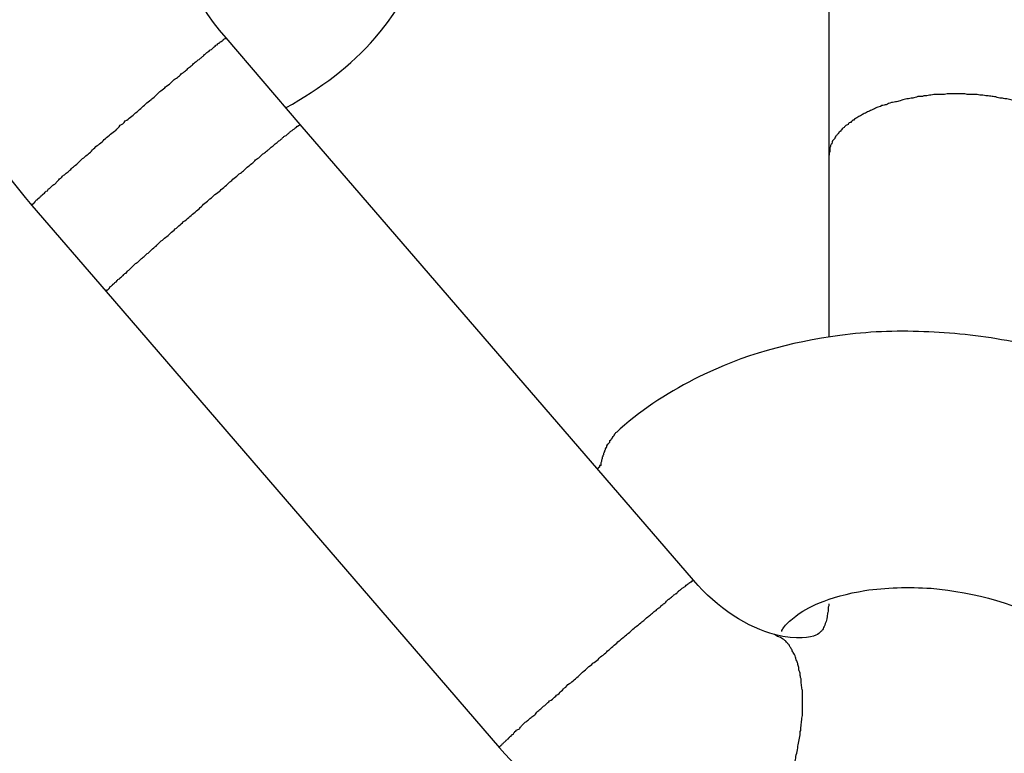
# Model space of a CAD drawing. Units: inches. Extents: x 100 to 200, y 36 to 174.
# Drawn here: x 146 to 147, y 161 to 161 of the extents above; entities that cross this region are included whole.
import ezdxf

# ---------------------------------------------------------------- set-up
doc = ezdxf.new("R2010")
doc.units = ezdxf.units.IN
doc.header["$MEASUREMENT"] = 0
doc.layers.add('Ebene 1', color=7, linetype='Continuous')

# ---------------------------------------------------------------- blocks, each defined once
blk = doc.blocks.new('block 2')
at = {"layer": 'Ebene 1', "color": 179, "lineweight": 25, "true_color": 0x1a171b}
for points in [[(146.46978, 161.36224), (146.46978, 161.30178)], [(146.46978, 161.36224), (146.46978, 161.30178)], [(146.46978, 161.36224), (146.46978, 161.30178)], [(146.46978, 161.36224), (146.46978, 161.30178)], [(146.46978, 161.36224), (146.46978, 161.30178)], [(146.46978, 161.36224), (146.46978, 161.30178)], [(146.46978, 161.36224), (146.46978, 161.30178)], [(146.46978, 161.36224), (146.46978, 161.30178)], [(146.46978, 161.36224), (146.46978, 161.30178)], [(146.46978, 161.36224), (146.46978, 161.30178)], [(146.46978, 161.36224), (146.46978, 161.30178)], [(146.46978, 161.36224), (146.46978, 161.30178)], [(146.46978, 161.36224), (146.46978, 161.30178)], [(146.46978, 161.36224), (146.46978, 161.30178)], [(146.46978, 161.36224), (146.46978, 161.30178)], [(146.46978, 161.36224), (146.46978, 161.30178)], [(146.46978, 161.36224), (146.46978, 161.30178)], [(146.46978, 161.36224), (146.46978, 161.30178)], [(146.46978, 161.36224), (146.46978, 161.30178)], [(146.46978, 161.36224), (146.46978, 161.30178)], [(146.46978, 161.36224), (146.46978, 161.30178)], [(146.32854, 161.32986), (146.32854, 161.32986)], [(146.34593, 161.30953), (146.32854, 161.32986)], [(146.34593, 161.30953), (146.32854, 161.32986)], [(146.34593, 161.30953), (146.32854, 161.32986)], [(146.34593, 161.30953), (146.32854, 161.32986)], [(146.34593, 161.30953), (146.32854, 161.32986)], [(146.34593, 161.30953), (146.32854, 161.32986)], [(146.34593, 161.30953), (146.32854, 161.32986)], [(146.34593, 161.30953), (146.32854, 161.32986)], [(146.34593, 161.30953), (146.32854, 161.32986)], [(146.34593, 161.30953), (146.32854, 161.32986)], [(146.34593, 161.30953), (146.32854, 161.32986)], [(146.34593, 161.30953), (146.32854, 161.32986)], [(146.34593, 161.30953), (146.32854, 161.32986)], [(146.34593, 161.30953), (146.32854, 161.32986)], [(146.34593, 161.30953), (146.32854, 161.32986)], [(146.34593, 161.30953), (146.32854, 161.32986)], [(146.34593, 161.30953), (146.32854, 161.32986)], [(146.34593, 161.30953), (146.32854, 161.32986)], [(146.34593, 161.30953), (146.32854, 161.32986)], [(146.34593, 161.30953), (146.32854, 161.32986)], [(146.34593, 161.30953), (146.32854, 161.32986)], [(146.34593, 161.30953), (146.34593, 161.30953)], [(146.43809, 161.20274), (146.34593, 161.30953)], [(146.43809, 161.20274), (146.34593, 161.30953)], [(146.43809, 161.20274), (146.34593, 161.30953)], [(146.43809, 161.20274), (146.34593, 161.30953)], [(146.43809, 161.20274), (146.34593, 161.30953)], [(146.43809, 161.20274), (146.34593, 161.30953)], [(146.43809, 161.20274), (146.34593, 161.30953)], [(146.43809, 161.20274), (146.34593, 161.30953)], [(146.43809, 161.20274), (146.34593, 161.30953)], [(146.43809, 161.20274), (146.34593, 161.30953)], [(146.43809, 161.20274), (146.34593, 161.30953)], [(146.43809, 161.20274), (146.34593, 161.30953)], [(146.43809, 161.20274), (146.34593, 161.30953)], [(146.43809, 161.20274), (146.34593, 161.30953)], [(146.43809, 161.20274), (146.34593, 161.30953)], [(146.43809, 161.20274), (146.34593, 161.30953)], [(146.43809, 161.20274), (146.34593, 161.30953)], [(146.43809, 161.20274), (146.34593, 161.30953)], [(146.43809, 161.20274), (146.34593, 161.30953)], [(146.43809, 161.20274), (146.34593, 161.30953)], [(146.43809, 161.20274), (146.34593, 161.30953)], [(146.34593, 161.30953), (146.34593, 161.30953)], [(146.46978, 161.30178), (146.46978, 161.30178)], [(146.46978, 161.30178), (146.46978, 161.30178)], [(146.46978, 161.30178), (146.46978, 161.25975)], [(146.46978, 161.30178), (146.46978, 161.25975)], [(146.46978, 161.30178), (146.46978, 161.25975)], [(146.46978, 161.30178), (146.46978, 161.25975)], [(146.46978, 161.30178), (146.46978, 161.25975)], [(146.46978, 161.30178), (146.46978, 161.25975)], [(146.46978, 161.30178), (146.46978, 161.25975)], [(146.46978, 161.30178), (146.46978, 161.25975)], [(146.46978, 161.30178), (146.46978, 161.25975)], [(146.46978, 161.30178), (146.46978, 161.25975)], [(146.46978, 161.30178), (146.46978, 161.25975)], [(146.46978, 161.30178), (146.46978, 161.25975)], [(146.46978, 161.30178), (146.46978, 161.25975)], [(146.46978, 161.30178), (146.46978, 161.25975)], [(146.46978, 161.30178), (146.46978, 161.25975)], [(146.46978, 161.30178), (146.46978, 161.25975)], [(146.46978, 161.30178), (146.46978, 161.25975)], [(146.46978, 161.30178), (146.46978, 161.25975)], [(146.46978, 161.30178), (146.46978, 161.25975)], [(146.46978, 161.30178), (146.46978, 161.25975)], [(146.46978, 161.30178), (146.46978, 161.25975)], [(146.28306, 161.29059), (146.28306, 161.29059)], [(146.28306, 161.29059), (146.30046, 161.27043)], [(146.28306, 161.29059), (146.30046, 161.27043)], [(146.28306, 161.29059), (146.30046, 161.27043)], [(146.28306, 161.29059), (146.30046, 161.27043)], [(146.28306, 161.29059), (146.30046, 161.27043)], [(146.28306, 161.29059), (146.30046, 161.27043)], [(146.28306, 161.29059), (146.30046, 161.27043)], [(146.28306, 161.29059), (146.30046, 161.27043)], [(146.28306, 161.29059), (146.30046, 161.27043)], [(146.28306, 161.29059), (146.30046, 161.27043)], [(146.28306, 161.29059), (146.30046, 161.27043)], [(146.28306, 161.29059), (146.30046, 161.27043)], [(146.28306, 161.29059), (146.30046, 161.27043)], [(146.28306, 161.29059), (146.30046, 161.27043)], [(146.28306, 161.29059), (146.30046, 161.27043)], [(146.28306, 161.29059), (146.30046, 161.27043)], [(146.28306, 161.29059), (146.30046, 161.27043)], [(146.28306, 161.29059), (146.30046, 161.27043)], [(146.28306, 161.29059), (146.30046, 161.27043)], [(146.28306, 161.29059), (146.30046, 161.27043)], [(146.28306, 161.29059), (146.30046, 161.27043)], [(146.30046, 161.27043), (146.30046, 161.27043)], [(146.30046, 161.27043), (146.39261, 161.16346)], [(146.30046, 161.27043), (146.39261, 161.16346)], [(146.30046, 161.27043), (146.39261, 161.16346)], [(146.30046, 161.27043), (146.39261, 161.16346)], [(146.30046, 161.27043), (146.39261, 161.16346)], [(146.30046, 161.27043), (146.39261, 161.16346)], [(146.30046, 161.27043), (146.39261, 161.16346)], [(146.30046, 161.27043), (146.39261, 161.16346)], [(146.30046, 161.27043), (146.39261, 161.16346)], [(146.30046, 161.27043), (146.39261, 161.16346)], [(146.30046, 161.27043), (146.39261, 161.16346)], [(146.30046, 161.27043), (146.39261, 161.16346)], [(146.30046, 161.27043), (146.39261, 161.16346)], [(146.30046, 161.27043), (146.39261, 161.16346)], [(146.30046, 161.27043), (146.39261, 161.16346)], [(146.30046, 161.27043), (146.39261, 161.16346)], [(146.30046, 161.27043), (146.39261, 161.16346)], [(146.30046, 161.27043), (146.39261, 161.16346)], [(146.30046, 161.27043), (146.39261, 161.16346)], [(146.30046, 161.27043), (146.39261, 161.16346)], [(146.30046, 161.27043), (146.39261, 161.16346)], [(146.30046, 161.27043), (146.30046, 161.27043)], [(146.46978, 161.25975), (146.46978, 161.25975)], [(146.43809, 161.20274), (146.43809, 161.20274)], [(146.39261, 161.16346), (146.39261, 161.16346)]]:
    blk.add_lwpolyline(points, dxfattribs=at)
for points, knots in [([(146.34266, 161.3135), (146.35058, 161.31797), (146.35782, 161.32331), (146.3635, 161.32986), (146.3716, 161.33916), (146.37677, 161.35087), (146.3766, 161.36362)], [0, 0, 0, 0, 1, 1, 1, 2, 2, 2, 2]), ([(146.2884, 161.29558), (146.2884, 161.29558), (146.28909, 161.29627), (146.28909, 161.29627), (146.28926, 161.29644), (146.28943, 161.29679), (146.28978, 161.29696), (146.28995, 161.29713), (146.29012, 161.2973), (146.29047, 161.29765), (146.29081, 161.29782), (146.29098, 161.29799), (146.29133, 161.29834), (146.29167, 161.29851), (146.29185, 161.29885), (146.29219, 161.29903), (146.29236, 161.29937), (146.29271, 161.29954), (146.29305, 161.29989), (146.2934, 161.30006), (146.29374, 161.3004), (146.29408, 161.30075), (146.29426, 161.30092), (146.2946, 161.30127), (146.29495, 161.30161), (146.29529, 161.30178), (146.29564, 161.30213), (146.29598, 161.30247), (146.29632, 161.30264), (146.29667, 161.30299), (146.29701, 161.30333), (146.29736, 161.30368), (146.2977, 161.30402), (146.29805, 161.30437), (146.29856, 161.30471), (146.29874, 161.30488), (146.29925, 161.30523), (146.2996, 161.30557), (146.29994, 161.30592), (146.30029, 161.30626), (146.30063, 161.30661), (146.30115, 161.30695), (146.30149, 161.30729), (146.30184, 161.30764), (146.30235, 161.30798), (146.3027, 161.30816), (146.30304, 161.30867), (146.30356, 161.30884), (146.30373, 161.30936), (146.30425, 161.30953), (146.30459, 161.30988), (146.30494, 161.31039), (146.30545, 161.31057), (146.3058, 161.31108), (146.30614, 161.31126), (146.30666, 161.3116), (146.307, 161.31195), (146.30735, 161.31229), (146.30787, 161.31263), (146.30821, 161.31298), (146.30855, 161.31332), (146.30907, 161.31367), (146.30924, 161.31401), (146.30976, 161.31436), (146.3101, 161.3147), (146.31045, 161.31505), (146.31097, 161.31539), (146.31114, 161.31556), (146.31165, 161.31591), (146.312, 161.31625), (146.31234, 161.3166), (146.31269, 161.31694), (146.31303, 161.31729), (146.31338, 161.31746), (146.31372, 161.3178), (146.31424, 161.31815), (146.31441, 161.31849), (146.31476, 161.31866), (146.31527, 161.31901), (146.31544, 161.31918), (146.31596, 161.31952), (146.31613, 161.31987), (146.31648, 161.32021), (146.31682, 161.32039), (146.31717, 161.32056), (146.31751, 161.3209), (146.31786, 161.32107), (146.31803, 161.32142), (146.31837, 161.32159), (146.31872, 161.32194), (146.31906, 161.32211), (146.31923, 161.32228), (146.31958, 161.32263), (146.31975, 161.3228), (146.3201, 161.32297), (146.32027, 161.32331), (146.32061, 161.32349), (146.32078, 161.32366), (146.32113, 161.324), (146.3213, 161.32418), (146.32165, 161.32435), (146.32182, 161.32452), (146.32199, 161.32469), (146.32233, 161.32486), (146.32251, 161.32504), (146.32268, 161.32521), (146.32285, 161.32538), (146.3232, 161.32555), (146.32337, 161.32573), (146.32354, 161.32607), (146.32371, 161.32607), (146.32406, 161.32641), (146.32423, 161.32659), (146.3244, 161.32659), (146.32457, 161.32676), (146.32475, 161.3271), (146.32509, 161.3271), (146.32526, 161.32728), (146.32544, 161.32745), (146.32544, 161.32745), (146.32578, 161.32779), (146.32595, 161.32779), (146.32612, 161.32796), (146.32612, 161.32814), (146.32647, 161.32814), (146.32647, 161.32831), (146.32664, 161.32848), (146.32681, 161.32865), (146.32699, 161.32865), (146.32716, 161.32883), (146.32716, 161.329), (146.32733, 161.329), (146.3275, 161.329), (146.32767, 161.32917), (146.32767, 161.32917), (146.32785, 161.32934), (146.32785, 161.32934), (146.32785, 161.32952), (146.32802, 161.32952), (146.32819, 161.32952), (146.32819, 161.32969), (146.32836, 161.32969), (146.32836, 161.32969), (146.32854, 161.32969), (146.32854, 161.32986)], [0, 0, 0, 0, 1, 1, 1, 2, 2, 2, 3, 3, 3, 4, 4, 4, 5, 5, 5, 6, 6, 6, 7, 7, 7, 8, 8, 8, 9, 9, 9, 10, 10, 10, 11, 11, 11, 12, 12, 12, 13, 13, 13, 14, 14, 14, 15, 15, 15, 16, 16, 16, 17, 17, 17, 18, 18, 18, 19, 19, 19, 20, 20, 20, 21, 21, 21, 22, 22, 22, 23, 23, 23, 24, 24, 24, 25, 25, 25, 26, 26, 26, 27, 27, 27, 28, 28, 28, 29, 29, 29, 30, 30, 30, 31, 31, 31, 32, 32, 32, 33, 33, 33, 34, 34, 34, 35, 35, 35, 36, 36, 36, 37, 37, 37, 38, 38, 38, 39, 39, 39, 40, 40, 40, 41, 41, 41, 42, 42, 42, 43, 43, 43, 44, 44, 44, 45, 45, 45, 46, 46, 46, 47, 47, 47, 48, 48, 48, 48]), ([(146.52973, 161.30178), (146.52973, 161.30178), (146.52956, 161.30247), (146.52956, 161.30247), (146.52956, 161.30264), (146.52956, 161.30299), (146.52956, 161.30316), (146.52956, 161.30333), (146.52939, 161.30368), (146.52939, 161.30385), (146.52939, 161.30419), (146.52921, 161.30437), (146.52904, 161.30471), (146.52904, 161.30488), (146.52887, 161.30506), (146.52887, 161.3054), (146.5287, 161.30557), (146.52852, 161.30574), (146.52835, 161.30609), (146.52818, 161.30626), (146.52818, 161.30643), (146.52783, 161.30678), (146.52783, 161.30695), (146.52766, 161.30729), (146.52732, 161.30747), (146.52715, 161.30764), (146.52697, 161.30781), (146.5268, 161.30816), (146.52663, 161.30833), (146.52646, 161.3085), (146.52628, 161.30867), (146.52594, 161.30884), (146.52577, 161.30919), (146.5256, 161.30936), (146.52525, 161.30953), (146.52508, 161.30988), (146.52473, 161.31005), (146.52439, 161.31022), (146.52405, 161.31039), (146.52387, 161.31057), (146.52353, 161.31074), (146.52336, 161.31091), (146.52301, 161.31108), (146.52267, 161.31126), (146.52249, 161.3116), (146.52215, 161.31177), (146.52181, 161.31177), (146.52146, 161.31195), (146.52112, 161.31229), (146.52077, 161.31229), (146.52043, 161.31246), (146.52026, 161.31263), (146.51974, 161.31281), (146.51957, 161.31298), (146.51905, 161.31315), (146.51888, 161.31315), (146.51836, 161.3135), (146.51802, 161.3135), (146.51767, 161.31367), (146.51733, 161.31384), (146.51698, 161.31401), (146.51664, 161.31401), (146.51629, 161.31418), (146.51595, 161.31436), (146.5156, 161.31436), (146.51526, 161.31453), (146.51492, 161.3147), (146.51457, 161.3147), (146.51405, 161.31487), (146.51388, 161.31487), (146.51337, 161.31505), (146.51302, 161.31505), (146.51268, 161.31522), (146.51233, 161.31539), (146.51182, 161.31539), (146.51147, 161.31556), (146.51113, 161.31556), (146.51078, 161.31556), (146.51044, 161.31573), (146.51009, 161.31573), (146.50958, 161.31573), (146.50923, 161.31591), (146.50871, 161.31608), (146.50837, 161.31608), (146.50803, 161.31608), (146.50768, 161.31625), (146.50716, 161.31625), (146.50682, 161.31625), (146.50648, 161.31625), (146.50596, 161.31642), (146.50544, 161.31642), (146.5051, 161.31642), (146.50458, 161.3166), (146.50424, 161.3166), (146.50389, 161.3166), (146.50337, 161.3166), (146.50286, 161.3166), (146.50234, 161.3166), (146.502, 161.3166), (146.50165, 161.31677), (146.50114, 161.31677), (146.50079, 161.31677), (146.50027, 161.31677), (146.49976, 161.31677), (146.49924, 161.31677), (146.49872, 161.31677), (146.49838, 161.31677), (146.49786, 161.31677), (146.49752, 161.31677), (146.497, 161.3166), (146.49666, 161.3166), (146.49614, 161.3166), (146.49562, 161.3166), (146.49528, 161.3166), (146.49476, 161.3166), (146.49425, 161.3166), (146.49373, 161.31642), (146.49338, 161.31642), (146.49287, 161.31625), (146.49252, 161.31625), (146.49201, 161.31625), (146.49166, 161.31608), (146.49114, 161.31608), (146.49063, 161.31608), (146.49011, 161.31591), (146.48977, 161.31591), (146.48942, 161.31573), (146.48891, 161.31573), (146.48856, 161.31556), (146.48804, 161.31556), (146.48753, 161.31539), (146.48718, 161.31539), (146.48684, 161.31522), (146.48632, 161.31505), (146.48598, 161.31505), (146.48563, 161.31487), (146.48529, 161.31487), (146.48477, 161.3147), (146.48443, 161.3147), (146.48391, 161.31453), (146.48357, 161.31436), (146.48322, 161.31418), (146.48288, 161.31418), (146.48253, 161.31401), (146.48219, 161.31401), (146.48167, 161.31367), (146.48133, 161.31367), (146.48098, 161.3135), (146.48064, 161.31332), (146.48029, 161.31315), (146.47995, 161.31298), (146.47978, 161.31298), (146.47926, 161.31263), (146.47909, 161.31263), (146.47874, 161.31246), (146.4784, 161.31229), (146.47805, 161.31212), (146.47771, 161.31195), (146.47754, 161.31177), (146.47719, 161.3116), (146.47685, 161.3116), (146.47668, 161.31126), (146.47633, 161.31108), (146.47616, 161.31108), (146.47581, 161.31091), (146.47564, 161.31057), (146.4753, 161.31057), (146.47512, 161.31039), (146.47495, 161.31005), (146.47461, 161.31005), (146.47444, 161.30988), (146.47426, 161.30953), (146.47409, 161.30953), (146.47375, 161.30936), (146.47357, 161.30919), (146.4734, 161.30884), (146.47323, 161.30884), (146.47306, 161.30867), (146.47289, 161.3085), (146.47254, 161.30816), (146.47254, 161.30798), (146.47237, 161.30781), (146.47202, 161.30781), (146.47202, 161.30747), (146.47185, 161.30729), (146.47168, 161.30712), (146.47151, 161.30695), (146.47134, 161.30678), (146.47116, 161.30643), (146.47116, 161.30626), (146.47099, 161.30609), (146.47082, 161.30592), (146.47065, 161.30574), (146.47065, 161.30557), (146.47047, 161.3054), (146.47047, 161.30506), (146.4703, 161.30488), (146.47013, 161.30471), (146.47013, 161.30437), (146.46996, 161.30402), (146.46996, 161.30368), (146.46996, 161.30316), (146.46978, 161.30264), (146.46978, 161.3023), (146.46978, 161.30178)], [0, 0, 0, 0, 1, 1, 1, 2, 2, 2, 3, 3, 3, 4, 4, 4, 5, 5, 5, 6, 6, 6, 7, 7, 7, 8, 8, 8, 9, 9, 9, 10, 10, 10, 11, 11, 11, 12, 12, 12, 13, 13, 13, 14, 14, 14, 15, 15, 15, 16, 16, 16, 17, 17, 17, 18, 18, 18, 19, 19, 19, 20, 20, 20, 21, 21, 21, 22, 22, 22, 23, 23, 23, 24, 24, 24, 25, 25, 25, 26, 26, 26, 27, 27, 27, 28, 28, 28, 29, 29, 29, 30, 30, 30, 31, 31, 31, 32, 32, 32, 33, 33, 33, 34, 34, 34, 35, 35, 35, 36, 36, 36, 37, 37, 37, 38, 38, 38, 39, 39, 39, 40, 40, 40, 41, 41, 41, 42, 42, 42, 43, 43, 43, 44, 44, 44, 45, 45, 45, 46, 46, 46, 47, 47, 47, 48, 48, 48, 49, 49, 49, 50, 50, 50, 51, 51, 51, 52, 52, 52, 53, 53, 53, 54, 54, 54, 55, 55, 55, 56, 56, 56, 57, 57, 57, 58, 58, 58, 59, 59, 59, 60, 60, 60, 61, 61, 61, 62, 62, 62, 63, 63, 63, 64, 64, 64, 65, 65, 65, 66, 66, 66, 67, 67, 67, 68, 68, 68, 68]), ([(146.3058, 161.27543), (146.3058, 161.27543), (146.30649, 161.27612), (146.30649, 161.27612), (146.30666, 161.27629), (146.30683, 161.27646), (146.30718, 161.27681), (146.30735, 161.27698), (146.30769, 161.27715), (146.30787, 161.27732), (146.30821, 161.27767), (146.30855, 161.27784), (146.30873, 161.27818), (146.30907, 161.27836), (146.30924, 161.27853), (146.30959, 161.27887), (146.30993, 161.27922), (146.31028, 161.27939), (146.31045, 161.27956), (146.31079, 161.27991), (146.31114, 161.28025), (146.31131, 161.28042), (146.31165, 161.28077), (146.31217, 161.28094), (146.31234, 161.28128), (146.31269, 161.28163), (146.31303, 161.28197), (146.31338, 161.28232), (146.31372, 161.28249), (146.31407, 161.28283), (146.31441, 161.28318), (146.31476, 161.28335), (146.31527, 161.2837), (146.31544, 161.28404), (146.31596, 161.28438), (146.31631, 161.28473), (146.31665, 161.28507), (146.31699, 161.28525), (146.31734, 161.28576), (146.31786, 161.28611), (146.31803, 161.28628), (146.31855, 161.2868), (146.31889, 161.28697), (146.31923, 161.28731), (146.31975, 161.28766), (146.3201, 161.288), (146.32044, 161.28835), (146.32096, 161.28869), (146.3213, 161.28904), (146.32165, 161.28938), (146.32216, 161.28972), (146.32251, 161.29007), (146.32285, 161.29041), (146.3232, 161.29076), (146.32354, 161.2911), (146.32406, 161.29145), (146.3244, 161.29179), (146.32475, 161.29214), (146.32526, 161.29248), (146.32561, 161.29282), (146.32595, 161.29317), (146.32647, 161.29334), (146.32681, 161.29386), (146.32716, 161.29403), (146.3275, 161.29438), (146.32785, 161.29472), (146.32836, 161.29506), (146.32871, 161.29541), (146.32905, 161.29575), (146.3294, 161.2961), (146.32974, 161.29627), (146.33009, 161.29661), (146.33043, 161.29696), (146.33095, 161.2973), (146.33129, 161.29765), (146.33164, 161.29799), (146.33198, 161.29816), (146.33233, 161.29851), (146.33267, 161.29868), (146.33284, 161.29903), (146.33336, 161.29937), (146.33353, 161.29954), (146.33388, 161.29989), (146.33422, 161.30006), (146.33456, 161.3004), (146.33491, 161.30058), (146.33525, 161.30092), (146.33543, 161.30127), (146.33577, 161.30144), (146.33612, 161.30161), (146.33646, 161.30195), (146.33663, 161.30213), (146.33698, 161.30247), (146.33715, 161.30264), (146.33749, 161.30282), (146.33767, 161.30299), (146.33801, 161.30333), (146.33835, 161.3035), (146.33853, 161.30368), (146.3387, 161.30385), (146.33904, 161.30419), (146.33922, 161.30437), (146.33956, 161.30454), (146.33973, 161.30471), (146.3399, 161.30488), (146.34008, 161.30506), (146.34042, 161.30523), (146.34059, 161.3054), (146.34077, 161.30557), (146.34094, 161.30574), (146.34128, 161.30592), (146.34146, 161.30609), (146.34163, 161.30626), (146.3418, 161.30643), (146.34197, 161.30661), (146.34214, 161.30678), (146.34232, 161.30695), (146.34266, 161.30695), (146.34283, 161.30729), (146.34301, 161.30729), (146.34318, 161.30747), (146.34335, 161.30764), (146.34352, 161.30781), (146.34369, 161.30798), (146.34387, 161.30798), (146.34387, 161.30816), (146.34404, 161.30816), (146.34421, 161.30833), (146.34438, 161.3085), (146.34456, 161.3085), (146.34456, 161.30867), (146.34473, 161.30867), (146.3449, 161.30884), (146.34507, 161.30884), (146.34507, 161.30902), (146.34524, 161.30919), (146.34524, 161.30919), (146.34542, 161.30919), (146.34542, 161.30919), (146.34542, 161.30936), (146.34559, 161.30936), (146.34576, 161.30936), (146.34576, 161.30953), (146.34593, 161.30953), (146.34593, 161.30953)], [0, 0, 0, 0, 1, 1, 1, 2, 2, 2, 3, 3, 3, 4, 4, 4, 5, 5, 5, 6, 6, 6, 7, 7, 7, 8, 8, 8, 9, 9, 9, 10, 10, 10, 11, 11, 11, 12, 12, 12, 13, 13, 13, 14, 14, 14, 15, 15, 15, 16, 16, 16, 17, 17, 17, 18, 18, 18, 19, 19, 19, 20, 20, 20, 21, 21, 21, 22, 22, 22, 23, 23, 23, 24, 24, 24, 25, 25, 25, 26, 26, 26, 27, 27, 27, 28, 28, 28, 29, 29, 29, 30, 30, 30, 31, 31, 31, 32, 32, 32, 33, 33, 33, 34, 34, 34, 35, 35, 35, 36, 36, 36, 37, 37, 37, 38, 38, 38, 39, 39, 39, 40, 40, 40, 41, 41, 41, 42, 42, 42, 43, 43, 43, 44, 44, 44, 45, 45, 45, 46, 46, 46, 47, 47, 47, 48, 48, 48, 48]), ([(146.28306, 161.29059), (146.28306, 161.29059), (146.28306, 161.29059), (146.28306, 161.29059), (146.28306, 161.29059), (146.28306, 161.29059), (146.28306, 161.29076), (146.28306, 161.29076), (146.28306, 161.29076), (146.28306, 161.29076), (146.28306, 161.29076), (146.28323, 161.29076), (146.28323, 161.29076), (146.28323, 161.29076), (146.28323, 161.29076), (146.28323, 161.29076), (146.28323, 161.29076), (146.28323, 161.29093), (146.28323, 161.29093), (146.28323, 161.29093), (146.28341, 161.29093), (146.28341, 161.29093), (146.28341, 161.29093), (146.28341, 161.2911), (146.28358, 161.2911), (146.28358, 161.2911), (146.28358, 161.29127), (146.28358, 161.29127), (146.28358, 161.29127), (146.28375, 161.29127), (146.28375, 161.29127), (146.28375, 161.29145), (146.28375, 161.29145), (146.28375, 161.29145), (146.28392, 161.29145), (146.28392, 161.29162), (146.28392, 161.29162), (146.28392, 161.29179), (146.28409, 161.29179), (146.28409, 161.29179), (146.28427, 161.29179), (146.28427, 161.29196), (146.28427, 161.29196), (146.28444, 161.29196), (146.28444, 161.29196), (146.28444, 161.29214), (146.28461, 161.29231), (146.28461, 161.29231), (146.28478, 161.29231), (146.28478, 161.29231), (146.28478, 161.29248), (146.28496, 161.29248), (146.28496, 161.29248), (146.28496, 161.29265), (146.28513, 161.29265), (146.28513, 161.29265), (146.2853, 161.29282), (146.2853, 161.293), (146.28547, 161.293), (146.28547, 161.293), (146.28564, 161.29317), (146.28564, 161.29317), (146.28564, 161.29334), (146.28582, 161.29334), (146.28599, 161.29334), (146.28599, 161.29351), (146.28616, 161.29369), (146.28616, 161.29369), (146.28616, 161.29369), (146.28633, 161.29386), (146.28633, 161.29386), (146.28651, 161.29403), (146.28668, 161.29403), (146.28668, 161.29403), (146.28685, 161.2942), (146.28685, 161.29438), (146.28685, 161.29438), (146.28702, 161.29455), (146.28719, 161.29455), (146.28737, 161.29472), (146.28754, 161.29489), (146.28771, 161.29506), (146.28788, 161.29524), (146.28806, 161.29541), (146.2884, 161.29558)], [0, 0, 0, 0, 1, 1, 1, 2, 2, 2, 3, 3, 3, 4, 4, 4, 5, 5, 5, 6, 6, 6, 7, 7, 7, 8, 8, 8, 9, 9, 9, 10, 10, 10, 11, 11, 11, 12, 12, 12, 13, 13, 13, 14, 14, 14, 15, 15, 15, 16, 16, 16, 17, 17, 17, 18, 18, 18, 19, 19, 19, 20, 20, 20, 21, 21, 21, 22, 22, 22, 23, 23, 23, 24, 24, 24, 25, 25, 25, 26, 26, 26, 27, 27, 27, 28, 28, 28, 28]), ([(146.30046, 161.27043), (146.30046, 161.27043), (146.30046, 161.27043), (146.30046, 161.27043), (146.30046, 161.27043), (146.30046, 161.27043), (146.30046, 161.27043), (146.30046, 161.27043), (146.30046, 161.2706), (146.30063, 161.2706), (146.30063, 161.2706), (146.30063, 161.2706), (146.30063, 161.2706), (146.30063, 161.2706), (146.30063, 161.2706), (146.30063, 161.2706), (146.30063, 161.2706), (146.30063, 161.2706), (146.30063, 161.27078), (146.30063, 161.27078), (146.3008, 161.27078), (146.3008, 161.27078), (146.3008, 161.27078), (146.30098, 161.27078), (146.30098, 161.27095), (146.30098, 161.27095), (146.30098, 161.27095), (146.30098, 161.27095), (146.30098, 161.27095), (146.30115, 161.27112), (146.30115, 161.27112), (146.30115, 161.27112), (146.30115, 161.27129), (146.30132, 161.27129), (146.30132, 161.27129), (146.30132, 161.27129), (146.30132, 161.27147), (146.30149, 161.27147), (146.30149, 161.27164), (146.30166, 161.27164), (146.30166, 161.27164), (146.30166, 161.27164), (146.30166, 161.27164), (146.30184, 161.27181), (146.30184, 161.27181), (146.30184, 161.27198), (146.30201, 161.27198), (146.30201, 161.27198), (146.30201, 161.27215), (146.30218, 161.27215), (146.30235, 161.27215), (146.30235, 161.27233), (146.30235, 161.27233), (146.30253, 161.27233), (146.30253, 161.2725), (146.30253, 161.2725), (146.3027, 161.27267), (146.30287, 161.27267), (146.30287, 161.27267), (146.30287, 161.27284), (146.30304, 161.27302), (146.30304, 161.27302), (146.30321, 161.27302), (146.30321, 161.27319), (146.30339, 161.27319), (146.30339, 161.27336), (146.30356, 161.27336), (146.30356, 161.27336), (146.30373, 161.27353), (146.30373, 161.2737), (146.30373, 161.2737), (146.3039, 161.2737), (146.30408, 161.27388), (146.30408, 161.27388), (146.30425, 161.27405), (146.30425, 161.27405), (146.30442, 161.27405), (146.30442, 161.27422), (146.30459, 161.27439), (146.30476, 161.27457), (146.30494, 161.27474), (146.30511, 161.27474), (146.30528, 161.27508), (146.30563, 161.27525), (146.3058, 161.27543)], [0, 0, 0, 0, 1, 1, 1, 2, 2, 2, 3, 3, 3, 4, 4, 4, 5, 5, 5, 6, 6, 6, 7, 7, 7, 8, 8, 8, 9, 9, 9, 10, 10, 10, 11, 11, 11, 12, 12, 12, 13, 13, 13, 14, 14, 14, 15, 15, 15, 16, 16, 16, 17, 17, 17, 18, 18, 18, 19, 19, 19, 20, 20, 20, 21, 21, 21, 22, 22, 22, 23, 23, 23, 24, 24, 24, 25, 25, 25, 26, 26, 26, 27, 27, 27, 28, 28, 28, 28]), ([(146.55195, 161.24459), (146.55195, 161.24459), (146.55178, 161.24477), (146.55161, 161.24477), (146.55143, 161.24477), (146.55126, 161.24494), (146.55126, 161.24511), (146.55109, 161.24511), (146.55092, 161.24528), (146.55074, 161.24528), (146.5504, 161.24545), (146.55006, 161.24563), (146.54971, 161.2458), (146.54954, 161.24597), (146.54937, 161.24597), (146.54919, 161.24614), (146.54833, 161.24649), (146.54747, 161.24701), (146.54661, 161.24735), (146.54575, 161.24787), (146.54489, 161.24838), (146.54385, 161.24873), (146.54162, 161.24993), (146.53938, 161.25079), (146.53696, 161.25166), (146.53576, 161.25217), (146.53455, 161.25269), (146.53335, 161.25303), (146.52939, 161.25458), (146.52508, 161.25579), (146.52077, 161.257), (146.51767, 161.25768), (146.51457, 161.25837), (146.51147, 161.25889), (146.50492, 161.2601), (146.49838, 161.26079), (146.49201, 161.26096), (146.48529, 161.2613), (146.47874, 161.26096), (146.47237, 161.2601), (146.46066, 161.25855), (146.44946, 161.25545), (146.43947, 161.25045), (146.43275, 161.24718), (146.42638, 161.24304), (146.42086, 161.23822)], [0, 0, 0, 0, 1, 1, 1, 2, 2, 2, 3, 3, 3, 4, 4, 4, 5, 5, 5, 6, 6, 6, 7, 7, 7, 8, 8, 8, 9, 9, 9, 10, 10, 10, 11, 11, 11, 12, 12, 12, 13, 13, 13, 14, 14, 14, 15, 15, 15, 15]), ([(146.41639, 161.22961), (146.41639, 161.22961), (146.41639, 161.22995), (146.41639, 161.22995), (146.41639, 161.22995), (146.41639, 161.23012), (146.41639, 161.2303), (146.41656, 161.23047), (146.41656, 161.23047), (146.41656, 161.23064), (146.41656, 161.23064), (146.41656, 161.23081), (146.41656, 161.23099), (146.41656, 161.23099), (146.41673, 161.23116), (146.41673, 161.23133), (146.41673, 161.23133), (146.41673, 161.23133), (146.41673, 161.2315), (146.41673, 161.23167), (146.41673, 161.23167), (146.4169, 161.23185), (146.4169, 161.23185), (146.4169, 161.23219), (146.41707, 161.23219), (146.41707, 161.23236), (146.41707, 161.23236), (146.41707, 161.23254), (146.41707, 161.23271), (146.41725, 161.23271), (146.41725, 161.23288), (146.41725, 161.23288), (146.41725, 161.23305), (146.41725, 161.23305), (146.41742, 161.23322), (146.41742, 161.2334), (146.41742, 161.2334), (146.41742, 161.23357), (146.41742, 161.23357), (146.41759, 161.23374), (146.41759, 161.23374), (146.41776, 161.23391), (146.41776, 161.23409), (146.41776, 161.23409), (146.41776, 161.23426), (146.41794, 161.23443), (146.41794, 161.23443), (146.41794, 161.23443), (146.41794, 161.2346), (146.41811, 161.23478), (146.41811, 161.23478), (146.41828, 161.23495), (146.41828, 161.23495), (146.41828, 161.23495), (146.41845, 161.23512), (146.41845, 161.23529), (146.41845, 161.23529), (146.41845, 161.23546), (146.41863, 161.23546), (146.4188, 161.23564), (146.4188, 161.23581), (146.4188, 161.23581), (146.4188, 161.23598), (146.41897, 161.23598), (146.41897, 161.23615), (146.41897, 161.23615), (146.41914, 161.23615), (146.41914, 161.23633), (146.41914, 161.2365), (146.41931, 161.2365), (146.41949, 161.23667), (146.41949, 161.23667), (146.41949, 161.23684), (146.41966, 161.23684), (146.41966, 161.23684), (146.41966, 161.23701), (146.41983, 161.23719), (146.41983, 161.23719), (146.41983, 161.23736), (146.42018, 161.23753), (146.42018, 161.23753), (146.42035, 161.2377), (146.42052, 161.23788), (146.42069, 161.23805), (146.42086, 161.23822)], [0, 0, 0, 0, 1, 1, 1, 2, 2, 2, 3, 3, 3, 4, 4, 4, 5, 5, 5, 6, 6, 6, 7, 7, 7, 8, 8, 8, 9, 9, 9, 10, 10, 10, 11, 11, 11, 12, 12, 12, 13, 13, 13, 14, 14, 14, 15, 15, 15, 16, 16, 16, 17, 17, 17, 18, 18, 18, 19, 19, 19, 20, 20, 20, 21, 21, 21, 22, 22, 22, 23, 23, 23, 24, 24, 24, 25, 25, 25, 26, 26, 26, 27, 27, 27, 28, 28, 28, 28]), ([(146.41639, 161.22961), (146.41639, 161.22961), (146.41639, 161.22961), (146.41639, 161.22961), (146.41639, 161.22961), (146.41639, 161.22961), (146.41639, 161.22961), (146.41639, 161.22961), (146.41639, 161.22961), (146.41639, 161.22961), (146.41639, 161.22961), (146.41621, 161.22961), (146.41621, 161.22961), (146.41621, 161.22961), (146.41621, 161.22961), (146.41621, 161.22961), (146.41621, 161.22961), (146.41621, 161.22961), (146.41621, 161.22961), (146.41621, 161.22961), (146.41621, 161.22961), (146.41621, 161.22961), (146.41621, 161.22961), (146.41621, 161.22961), (146.41621, 161.22961), (146.41621, 161.22961), (146.41621, 161.22961), (146.41621, 161.22961), (146.41621, 161.22961), (146.41604, 161.22961), (146.41604, 161.22961), (146.41604, 161.22961), (146.41604, 161.22944), (146.41604, 161.22944), (146.41604, 161.22944), (146.41604, 161.22944), (146.41604, 161.22944), (146.41604, 161.22944), (146.41604, 161.22944), (146.41604, 161.22944), (146.41604, 161.22944), (146.41604, 161.22944), (146.41604, 161.22944), (146.41604, 161.22944), (146.41604, 161.22944), (146.41604, 161.22944), (146.41604, 161.22944), (146.41604, 161.22944), (146.41604, 161.22944), (146.41604, 161.22944), (146.41604, 161.22944), (146.41604, 161.22944), (146.41604, 161.22926), (146.41604, 161.22926), (146.41604, 161.22926), (146.41604, 161.22926), (146.41604, 161.22926), (146.41604, 161.22926), (146.41604, 161.22926), (146.41604, 161.22926), (146.41604, 161.22926), (146.41604, 161.22926), (146.41604, 161.22926), (146.41604, 161.22926), (146.41604, 161.22926), (146.41587, 161.22926), (146.41587, 161.22926), (146.41587, 161.22926), (146.41587, 161.22926), (146.41587, 161.22926), (146.41587, 161.22926), (146.41587, 161.22926), (146.41587, 161.22926), (146.41587, 161.22926), (146.41587, 161.22926), (146.41587, 161.22926), (146.41587, 161.22926), (146.41587, 161.22926), (146.41587, 161.22926), (146.41587, 161.22926), (146.41587, 161.22926), (146.41587, 161.22926), (146.41587, 161.22926), (146.41587, 161.22926), (146.41587, 161.22926), (146.41587, 161.22926), (146.41587, 161.22926), (146.41587, 161.22926), (146.41587, 161.22926), (146.41587, 161.22926), (146.41587, 161.22926), (146.41587, 161.22926), (146.41587, 161.22909), (146.41587, 161.22909), (146.41587, 161.22909), (146.41587, 161.22909), (146.41587, 161.22909), (146.41587, 161.22909), (146.41587, 161.22909), (146.41587, 161.22909), (146.41587, 161.22909), (146.41587, 161.22909), (146.4157, 161.22909), (146.4157, 161.22909), (146.4157, 161.22909), (146.4157, 161.22909), (146.4157, 161.22909), (146.4157, 161.22909), (146.4157, 161.22909), (146.4157, 161.22909), (146.4157, 161.22909), (146.4157, 161.22909), (146.4157, 161.22909), (146.4157, 161.22909), (146.4157, 161.22909), (146.4157, 161.22909), (146.4157, 161.22909), (146.4157, 161.22909), (146.4157, 161.22909), (146.4157, 161.22909), (146.4157, 161.22909), (146.4157, 161.22909), (146.4157, 161.22909), (146.4157, 161.22909), (146.4157, 161.22909), (146.4157, 161.22909), (146.4157, 161.22909), (146.4157, 161.22909), (146.4157, 161.22909), (146.4157, 161.22909), (146.4157, 161.22909), (146.4157, 161.22909), (146.4157, 161.22892), (146.4157, 161.22892), (146.4157, 161.22892), (146.4157, 161.22892), (146.4157, 161.22892), (146.4157, 161.22892), (146.4157, 161.22892), (146.41552, 161.22892), (146.41552, 161.22892), (146.41552, 161.22892), (146.41552, 161.22892), (146.41552, 161.22892), (146.41552, 161.22892)], [0, 0, 0, 0, 1, 1, 1, 2, 2, 2, 3, 3, 3, 4, 4, 4, 5, 5, 5, 6, 6, 6, 7, 7, 7, 8, 8, 8, 9, 9, 9, 10, 10, 10, 11, 11, 11, 12, 12, 12, 13, 13, 13, 14, 14, 14, 15, 15, 15, 16, 16, 16, 17, 17, 17, 18, 18, 18, 19, 19, 19, 20, 20, 20, 21, 21, 21, 22, 22, 22, 23, 23, 23, 24, 24, 24, 25, 25, 25, 26, 26, 26, 27, 27, 27, 28, 28, 28, 29, 29, 29, 30, 30, 30, 31, 31, 31, 32, 32, 32, 33, 33, 33, 34, 34, 34, 35, 35, 35, 36, 36, 36, 37, 37, 37, 38, 38, 38, 39, 39, 39, 40, 40, 40, 41, 41, 41, 42, 42, 42, 43, 43, 43, 44, 44, 44, 45, 45, 45, 46, 46, 46, 47, 47, 47, 48, 48, 48, 48]), ([(146.39778, 161.16863), (146.39778, 161.16863), (146.39847, 161.16932), (146.39847, 161.16932), (146.39864, 161.16949), (146.39899, 161.16966), (146.39916, 161.16984), (146.3995, 161.17001), (146.39968, 161.17035), (146.40002, 161.17052), (146.40019, 161.1707), (146.40054, 161.17104), (146.40088, 161.17121), (146.40106, 161.17139), (146.40123, 161.17173), (146.40157, 161.17207), (146.40192, 161.17225), (146.40226, 161.17259), (146.40243, 161.17276), (146.40278, 161.17311), (146.40312, 161.17328), (146.40347, 161.17362), (146.40381, 161.17397), (146.40416, 161.17414), (146.40433, 161.17449), (146.40484, 161.17466), (146.40519, 161.175), (146.40553, 161.17535), (146.40588, 161.17569), (146.40605, 161.17586), (146.40657, 161.17621), (146.40691, 161.17655), (146.40726, 161.1769), (146.4076, 161.17724), (146.40795, 161.17759), (146.40829, 161.17776), (146.40863, 161.17828), (146.40915, 161.17862), (146.4095, 161.17879), (146.40984, 161.17914), (146.41018, 161.17948), (146.41053, 161.17983), (146.41105, 161.18017), (146.41139, 161.18051), (146.41173, 161.18086), (146.41208, 161.1812), (146.4126, 161.18155), (146.41294, 161.18189), (146.41329, 161.18224), (146.41363, 161.18258), (146.41415, 161.18293), (146.41449, 161.18327), (146.41484, 161.18344), (146.41535, 161.18396), (146.4157, 161.18413), (146.41604, 161.18465), (146.41656, 161.18499), (146.4169, 161.18517), (146.41725, 161.18568), (146.41776, 161.18585), (146.41794, 161.1862), (146.41845, 161.18654), (146.4188, 161.18689), (146.41914, 161.18723), (146.41966, 161.18758), (146.42, 161.18792), (146.42035, 161.18827), (146.42069, 161.18861), (146.42104, 161.18878), (146.42155, 161.1893), (146.4219, 161.18947), (146.42224, 161.18982), (146.42259, 161.19016), (146.42293, 161.19033), (146.42328, 161.19068), (146.42362, 161.19102), (146.42397, 161.19137), (146.42431, 161.19171), (146.42465, 161.19188), (146.425, 161.19223), (146.42534, 161.1924), (146.42569, 161.19274), (146.42603, 161.19309), (146.42638, 161.19326), (146.42655, 161.19343), (146.42689, 161.19378), (146.42724, 161.19412), (146.42758, 161.1943), (146.42775, 161.19447), (146.4281, 161.19481), (146.42844, 161.19498), (146.42879, 161.19533), (146.42896, 161.1955), (146.4293, 161.19567), (146.42948, 161.19602), (146.42982, 161.19619), (146.43017, 161.19636), (146.43034, 161.19653), (146.43051, 161.19688), (146.43086, 161.19705), (146.43103, 161.19722), (146.43137, 161.1974), (146.43154, 161.19757), (146.43172, 161.19791), (146.43206, 161.19808), (146.43223, 161.19826), (146.43241, 161.19826), (146.43258, 161.1986), (146.43292, 161.19877), (146.43309, 161.19895), (146.43327, 161.19912), (146.43344, 161.19929), (146.43378, 161.19946), (146.43396, 161.19964), (146.43413, 161.19964), (146.4343, 161.19998), (146.43447, 161.19998), (146.43464, 161.20032), (146.43482, 161.20032), (146.43499, 161.2005), (146.43516, 161.20067), (146.43533, 161.20067), (146.43551, 161.20101), (146.43568, 161.20101), (146.43585, 161.20119), (146.43602, 161.20119), (146.4362, 161.20136), (146.43637, 161.20153), (146.43637, 161.2017), (146.43654, 161.2017), (146.43671, 161.20187), (146.43688, 161.20187), (146.43688, 161.20205), (146.43706, 161.20205), (146.43706, 161.20205), (146.43723, 161.20222), (146.4374, 161.20239), (146.4374, 161.20239), (146.43757, 161.20239), (146.43757, 161.20239), (146.43775, 161.20256), (146.43775, 161.20256), (146.43792, 161.20256), (146.43792, 161.20256), (146.43809, 161.20274)], [0, 0, 0, 0, 1, 1, 1, 2, 2, 2, 3, 3, 3, 4, 4, 4, 5, 5, 5, 6, 6, 6, 7, 7, 7, 8, 8, 8, 9, 9, 9, 10, 10, 10, 11, 11, 11, 12, 12, 12, 13, 13, 13, 14, 14, 14, 15, 15, 15, 16, 16, 16, 17, 17, 17, 18, 18, 18, 19, 19, 19, 20, 20, 20, 21, 21, 21, 22, 22, 22, 23, 23, 23, 24, 24, 24, 25, 25, 25, 26, 26, 26, 27, 27, 27, 28, 28, 28, 29, 29, 29, 30, 30, 30, 31, 31, 31, 32, 32, 32, 33, 33, 33, 34, 34, 34, 35, 35, 35, 36, 36, 36, 37, 37, 37, 38, 38, 38, 39, 39, 39, 40, 40, 40, 41, 41, 41, 42, 42, 42, 43, 43, 43, 44, 44, 44, 45, 45, 45, 46, 46, 46, 47, 47, 47, 48, 48, 48, 48]), ([(146.45876, 161.19068), (146.45876, 161.19068), (146.45876, 161.19068), (146.45876, 161.19068), (146.45876, 161.19085), (146.45876, 161.19102), (146.45893, 161.19119), (146.45893, 161.19137), (146.45928, 161.19171), (146.45962, 161.19223), (146.46014, 161.19274), (146.46083, 161.19343), (146.46203, 161.1943), (146.46324, 161.19533), (146.46513, 161.19636), (146.46755, 161.1974), (146.47047, 161.1986), (146.47409, 161.19964), (146.47823, 161.20032), (146.48305, 161.20101), (146.48839, 161.20119), (146.49373, 161.20084), (146.50406, 161.19998), (146.51457, 161.19688), (146.52249, 161.1924)], [0, 0, 0, 0, 1, 1, 1, 2, 2, 2, 3, 3, 3, 4, 4, 4, 5, 5, 5, 6, 6, 6, 7, 7, 7, 8, 8, 8, 8]), ([(146.46978, 161.19722), (146.46978, 161.19705), (146.46978, 161.19688), (146.46978, 161.19671), (146.46961, 161.19653), (146.46961, 161.19636), (146.46961, 161.19619), (146.46961, 161.19567), (146.46961, 161.19516), (146.46944, 161.19498), (146.46944, 161.19395), (146.46927, 161.19326), (146.46892, 161.19257), (146.46875, 161.19206), (146.46858, 161.19171), (146.46841, 161.19137), (146.46823, 161.19102), (146.46806, 161.19085), (146.46789, 161.19068), (146.46755, 161.19033), (146.46737, 161.19016), (146.46668, 161.18982), (146.46548, 161.1893), (146.46255, 161.18861), (146.45704, 161.18999)], [0, 0, 0, 0, 1, 1, 1, 2, 2, 2, 3, 3, 3, 4, 4, 4, 5, 5, 5, 6, 6, 6, 7, 7, 7, 8, 8, 8, 8]), ([(146.44894, 161.13521), (146.44894, 161.13521), (146.44963, 161.13573), (146.44963, 161.13573), (146.44998, 161.1359), (146.45015, 161.13625), (146.45032, 161.13642), (146.45066, 161.13676), (146.45084, 161.13693), (146.45118, 161.13728), (146.45135, 161.13745), (146.45153, 161.1378), (146.45187, 161.13814), (146.45204, 161.13848), (146.45239, 161.13866), (146.45256, 161.139), (146.45273, 161.13935), (146.45308, 161.13969), (146.45325, 161.14003), (146.45342, 161.14038), (146.45377, 161.14072), (146.45394, 161.14107), (146.45428, 161.14141), (146.45445, 161.14176), (146.45463, 161.14227), (146.45497, 161.14262), (146.45514, 161.14296), (146.45549, 161.14348), (146.45566, 161.14382), (146.45583, 161.14417), (146.45618, 161.14469), (146.45635, 161.1452), (146.45652, 161.14555), (146.45669, 161.14606), (146.45704, 161.14641), (146.45721, 161.14693), (146.45738, 161.14727), (146.45755, 161.14779), (146.45773, 161.1483), (146.45807, 161.14882), (146.45824, 161.14916), (146.45842, 161.14968), (146.45859, 161.1502), (146.45876, 161.15071), (146.45893, 161.15123), (146.45928, 161.15175), (146.45945, 161.15227), (146.45962, 161.15278), (146.45979, 161.15313), (146.45997, 161.15382), (146.46014, 161.15433), (146.46031, 161.15485), (146.46048, 161.15537), (146.46066, 161.15588), (146.46083, 161.1564), (146.46083, 161.15692), (146.46117, 161.15743), (146.46117, 161.15795), (146.46134, 161.15847), (146.46152, 161.15898), (146.46169, 161.1595), (146.46186, 161.16002), (146.46186, 161.16071), (146.46203, 161.16105), (146.46203, 161.16157), (146.46221, 161.16208), (146.46238, 161.1626), (146.46238, 161.16312), (146.46255, 161.16381), (146.46255, 161.16415), (146.46272, 161.16467), (146.46272, 161.16518), (146.46289, 161.1657), (146.46307, 161.16622), (146.46307, 161.16673), (146.46307, 161.16725), (146.46324, 161.1676), (146.46324, 161.16811), (146.46324, 161.16863), (146.46324, 161.16915), (146.46341, 161.16949), (146.46341, 161.17001), (146.46341, 161.17052), (146.46358, 161.17087), (146.46358, 161.17139), (146.46358, 161.17173), (146.46358, 161.17225), (146.46358, 161.17276), (146.46358, 161.17311), (146.46358, 161.17345), (146.46358, 161.17397), (146.46358, 161.17431), (146.46358, 161.17466), (146.46358, 161.17517), (146.46358, 161.17552), (146.46358, 161.17586), (146.46358, 161.17638), (146.46358, 161.17673), (146.46358, 161.17707), (146.46341, 161.17741), (146.46341, 161.17776), (146.46341, 161.1781), (146.46324, 161.17862), (146.46324, 161.17896), (146.46324, 161.17931), (146.46324, 161.17965), (146.46307, 161.18), (146.46307, 161.18034), (146.46307, 161.18069), (146.46307, 161.18103), (146.46289, 161.18138), (146.46272, 161.18172), (146.46272, 161.18207), (146.46272, 161.18241), (146.46255, 161.18275), (146.46255, 161.1831), (146.46238, 161.18327), (146.46238, 161.18362), (146.46221, 161.18396), (146.46203, 161.18413), (146.46203, 161.18448), (146.46186, 161.18482), (146.46186, 161.18517), (146.46169, 161.18534), (146.46152, 161.18568), (146.46134, 161.18585), (146.46117, 161.1862), (146.46117, 161.18637), (146.461, 161.18654), (146.46083, 161.18689), (146.46066, 161.18706), (146.46048, 161.18723), (146.46048, 161.18758), (146.46014, 161.18775), (146.46014, 161.18792), (146.45997, 161.18809), (146.45979, 161.18827), (146.45962, 161.18861), (146.45945, 161.18861), (146.45911, 161.18896), (146.45876, 161.18913), (146.45842, 161.1893), (146.4579, 161.18947), (146.45755, 161.18964), (146.45704, 161.18999)], [0, 0, 0, 0, 1, 1, 1, 2, 2, 2, 3, 3, 3, 4, 4, 4, 5, 5, 5, 6, 6, 6, 7, 7, 7, 8, 8, 8, 9, 9, 9, 10, 10, 10, 11, 11, 11, 12, 12, 12, 13, 13, 13, 14, 14, 14, 15, 15, 15, 16, 16, 16, 17, 17, 17, 18, 18, 18, 19, 19, 19, 20, 20, 20, 21, 21, 21, 22, 22, 22, 23, 23, 23, 24, 24, 24, 25, 25, 25, 26, 26, 26, 27, 27, 27, 28, 28, 28, 29, 29, 29, 30, 30, 30, 31, 31, 31, 32, 32, 32, 33, 33, 33, 34, 34, 34, 35, 35, 35, 36, 36, 36, 37, 37, 37, 38, 38, 38, 39, 39, 39, 40, 40, 40, 41, 41, 41, 42, 42, 42, 43, 43, 43, 44, 44, 44, 45, 45, 45, 46, 46, 46, 47, 47, 47, 48, 48, 48, 48]), ([(146.39261, 161.16346), (146.39261, 161.16346), (146.39261, 161.16346), (146.39261, 161.16346), (146.39261, 161.16363), (146.39261, 161.16363), (146.39261, 161.16363), (146.39261, 161.16363), (146.39261, 161.16363), (146.39261, 161.16363), (146.39261, 161.16363), (146.39261, 161.16363), (146.39279, 161.16381), (146.39279, 161.16381), (146.39279, 161.16381), (146.39279, 161.16381), (146.39279, 161.16381), (146.39279, 161.16381), (146.39279, 161.16381), (146.39279, 161.16381), (146.39279, 161.16398), (146.39296, 161.16398), (146.39296, 161.16398), (146.39296, 161.16398), (146.39296, 161.16398), (146.39296, 161.16398), (146.39296, 161.16415), (146.39313, 161.16415), (146.39313, 161.16415), (146.39313, 161.16415), (146.39313, 161.16415), (146.39313, 161.16432), (146.3933, 161.16432), (146.3933, 161.1645), (146.39348, 161.1645), (146.39348, 161.1645), (146.39348, 161.1645), (146.39348, 161.16467), (146.39365, 161.16467), (146.39365, 161.16467), (146.39365, 161.16467), (146.39365, 161.16484), (146.39382, 161.16484), (146.39399, 161.16484), (146.39399, 161.16501), (146.39399, 161.16501), (146.39399, 161.16518), (146.39417, 161.16518), (146.39417, 161.16518), (146.39417, 161.16536), (146.39434, 161.16536), (146.39434, 161.16536), (146.39434, 161.16553), (146.39451, 161.16553), (146.39468, 161.16553), (146.39468, 161.1657), (146.39468, 161.1657), (146.39485, 161.16587), (146.39485, 161.16587), (146.39503, 161.16587), (146.39503, 161.16605), (146.39503, 161.16622), (146.3952, 161.16622), (146.39537, 161.16622), (146.39537, 161.16639), (146.39554, 161.16639), (146.39554, 161.16656), (146.39554, 161.16656), (146.39572, 161.16656), (146.39589, 161.16673), (146.39589, 161.16691), (146.39606, 161.16691), (146.39606, 161.16708), (146.39623, 161.16708), (146.39623, 161.16708), (146.39623, 161.16725), (146.3964, 161.16725), (146.39658, 161.16742), (146.39658, 161.1676), (146.39675, 161.1676), (146.39709, 161.16777), (146.39727, 161.16794), (146.39744, 161.16811), (146.39761, 161.16846), (146.39778, 161.16863)], [0, 0, 0, 0, 1, 1, 1, 2, 2, 2, 3, 3, 3, 4, 4, 4, 5, 5, 5, 6, 6, 6, 7, 7, 7, 8, 8, 8, 9, 9, 9, 10, 10, 10, 11, 11, 11, 12, 12, 12, 13, 13, 13, 14, 14, 14, 15, 15, 15, 16, 16, 16, 17, 17, 17, 18, 18, 18, 19, 19, 19, 20, 20, 20, 21, 21, 21, 22, 22, 22, 23, 23, 23, 24, 24, 24, 25, 25, 25, 26, 26, 26, 27, 27, 27, 28, 28, 28, 28])]:
    blk.add_open_spline(points, degree=3, knots=knots, dxfattribs=at)
for points in [[(146.2555, 161.36121), (146.25533, 161.33641), (146.26584, 161.31057), (146.28306, 161.29059)], [(146.32854, 161.32986), (146.32027, 161.33916), (146.31562, 161.35139), (146.31544, 161.35983)], [(146.45704, 161.18999), (146.45118, 161.19154), (146.44343, 161.19619), (146.43809, 161.20274)], [(146.50785, 161.14589), (146.51991, 161.15674), (146.52732, 161.17207), (146.52921, 161.18861)], [(146.39261, 161.16346), (146.40553, 161.14848), (146.42276, 161.13728), (146.44102, 161.13211)]]:
    blk.add_open_spline(points, degree=3, dxfattribs=at)

msp = doc.modelspace()

# ---------------------------------------------------------------- block references
at = {"layer": 'Ebene 1'}
msp.add_blockref('block 2', (0, 0), dxfattribs=at)

doc.saveas('drawing.dxf')
